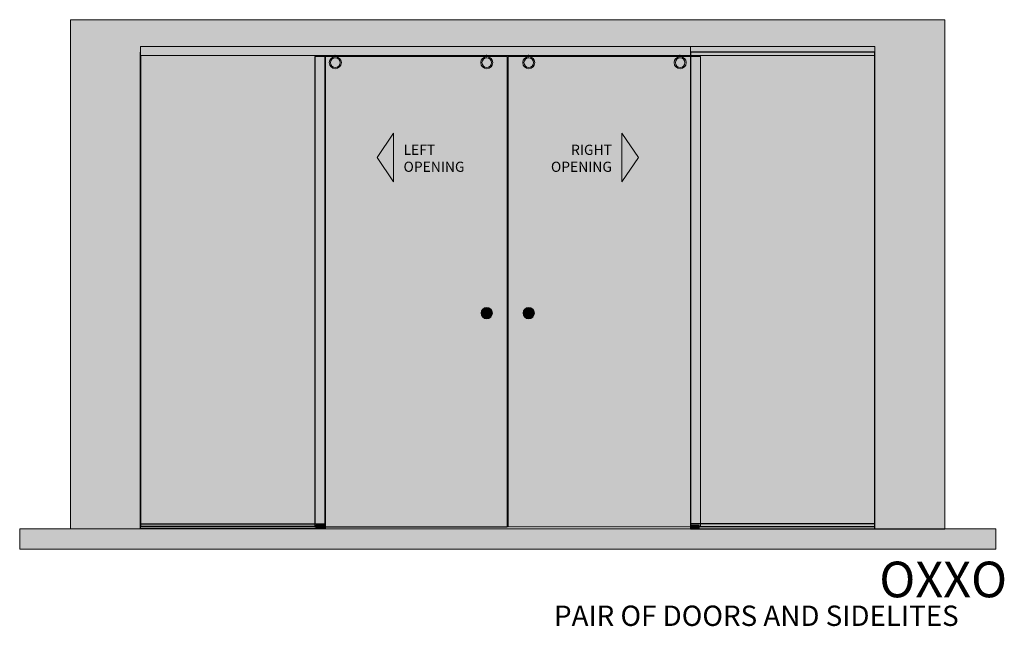
# Model space of a CAD drawing. Units: inches. Extents: x 11427 to 24807, y -8811 to -2786.
# Drawn here: x 11719 to 11912, y -3145 to -3026 of the extents above; entities that cross this region are included whole.
import ezdxf

# ---------------------------------------------------------------- set-up
doc = ezdxf.new("R2010")
doc.units = ezdxf.units.IN
doc.header["$LTSCALE"] = 0.5
doc.header["$MEASUREMENT"] = 0
doc.layers.add('HATCHES', color=7, linetype='Continuous')
doc.styles.get("Standard").update_dxf_attribs({"font": 'arial.ttf'})

# ---------------------------------------------------------------- blocks, each defined once
blk = doc.blocks.new('FINGER PULL')
at = {"lineweight": 0}
h = blk.add_hatch(color=254, dxfattribs=at)
h.dxf.hatch_style = 1
h.set_gradient(color1=(173, 173, 173), color2=(214, 214, 214), tint=1, name='CYLINDER')
h.paths.add_polyline_path([(97.96, 34.88, 1), (100.21, 34.88, 1)])
h.paths.add_polyline_path([(99.83, 34.88, -1), (98.33, 34.88, -1)], flags=16)
h = blk.add_hatch(color=254, dxfattribs=at)
h.dxf.hatch_style = 1
h.paths.add_polyline_path([(98.33, 34.88, 1), (99.83, 34.88, 1)])
for radius in [1.12, 0.75]:
    blk.add_circle((99.08, 34.88), radius, dxfattribs=at)

msp = doc.modelspace()

# ---------------------------------------------------------------- hatches: boundary and pattern name
at = {"lineweight": 0, "true_color": 0xf1f1ee, "transparency": 33554559}
h = msp.add_hatch(color=7, dxfattribs=at)
h.dxf.hatch_style = 1
h.paths.add_polyline_path([(11728.66345, -3126.2015), (11742.41345, -3126.2015), (11742.41345, -3125.2015), (11742.41345, -3032.5765), (11742.41345, -3031.4515), (11886.66345, -3031.4515), (11886.66345, -3033.2015), (11886.66345, -3125.7015), (11886.66345, -3126.2015), (11900.41345, -3126.2015), (11900.41345, -3026.2015), (11728.66345, -3026.2015)])
at = {"transparency": 33554559}
h = msp.add_hatch(color=254, dxfattribs=at)
h.dxf.hatch_style = 1
h.set_gradient(color1=(255, 255, 255), color2=(178, 213, 215), tint=1, name='CYLINDER')
h.paths.add_polyline_path([(11778.66345, -3032.5765), (11742.41345, -3032.5765), (11742.41345, -3125.7015), (11778.66345, -3125.7015)])
h = msp.add_hatch(color=254, dxfattribs=at)
h.dxf.hatch_style = 1
h.set_gradient(color1=(255, 255, 255), color2=(178, 213, 215), tint=1, name='CYLINDER')
h.paths.add_polyline_path([(11886.66345, -3032.5765), (11850.41345, -3032.5765), (11850.41345, -3125.7015), (11886.66345, -3125.7015)])
h = msp.add_hatch(color=254, dxfattribs=at)
h.dxf.hatch_style = 1
h.set_gradient(color1=(255, 255, 255), color2=(178, 213, 215), tint=1, name='CYLINDER')
h.paths.add_polyline_path([(11814.47595, -3033.4515), (11776.66345, -3033.4515), (11776.66345, -3125.8265), (11814.47595, -3125.8265)])
h.paths.add_polyline_path([(11811.53845, -3083.8265, -1), (11809.28845, -3083.8265, -1)], flags=16)
h.paths.add_polyline_path([(11811.16345, -3083.8265, -1), (11809.66345, -3083.8265, -1)], flags=0)
at = {"lineweight": 0}
h = msp.add_hatch(color=254, dxfattribs=at)
h.dxf.hatch_style = 1
h.set_gradient(color1=(173, 173, 173), color2=(214, 214, 214), tint=1, name='CYLINDER')
h.paths.add_polyline_path([(11811.60095, -3034.639, 1), (11809.22595, -3034.639, 1)])
h.paths.add_polyline_path([(11811.35095, -3034.639, 1), (11809.47595, -3034.639, 1)], flags=16)
h.paths.add_polyline_path([(11781.85095, -3034.639, 1), (11779.47595, -3034.639, 1)])
h.paths.add_polyline_path([(11781.60095, -3034.639, 1), (11779.72595, -3034.639, 1)], flags=16)
h = msp.add_hatch(color=254, dxfattribs=at)
h.dxf.hatch_style = 1
h.set_gradient(color1=(173, 173, 173), color2=(214, 214, 214), tint=1, name='INVCURVED')
h.paths.add_polyline_path([(11781.60095, -3034.639, 1), (11779.72595, -3034.639, 1)])
h.paths.add_polyline_path([(11811.35095, -3034.639, 1), (11809.47595, -3034.639, 1)])
at = {"transparency": 33554559}
h = msp.add_hatch(color=254, dxfattribs=at)
h.dxf.hatch_style = 1
h.set_gradient(color1=(255, 255, 255), color2=(178, 213, 215), tint=1, name='CYLINDER')
h.paths.add_polyline_path([(11852.41345, -3033.4515), (11814.60095, -3033.4515), (11814.60095, -3125.8265), (11852.41345, -3125.8265)])
h.paths.add_polyline_path([(11819.78845, -3083.8265, -1), (11817.53845, -3083.8265, -1)], flags=16)
h.paths.add_polyline_path([(11819.41345, -3083.8265, -1), (11817.91345, -3083.8265, -1)], flags=0)
at = {"lineweight": 0}
h = msp.add_hatch(color=254, dxfattribs=at)
h.dxf.hatch_style = 1
h.set_gradient(color1=(173, 173, 173), color2=(214, 214, 214), tint=1, name='CYLINDER')
h.paths.add_polyline_path([(11819.85095, -3034.639, 1), (11817.47595, -3034.639, 1)])
h.paths.add_polyline_path([(11819.60095, -3034.639, 1), (11817.72595, -3034.639, 1)], flags=16)
h.paths.add_polyline_path([(11849.60095, -3034.639, 1), (11847.22595, -3034.639, 1)])
h.paths.add_polyline_path([(11849.35095, -3034.639, 1), (11847.47595, -3034.639, 1)], flags=16)
h = msp.add_hatch(color=254, dxfattribs=at)
h.dxf.hatch_style = 1
h.set_gradient(color1=(173, 173, 173), color2=(214, 214, 214), tint=1, name='INVCURVED')
h.paths.add_polyline_path([(11849.35095, -3034.639, 1), (11847.47595, -3034.639, 1)])
h.paths.add_polyline_path([(11819.60095, -3034.639, 1), (11817.72595, -3034.639, 1)])
h = msp.add_hatch(color=254, dxfattribs=at)
h.dxf.hatch_style = 1
h.paths.add_polyline_path([(11792.11945, -3048.49538), (11788.85635, -3053.27911), (11792.11945, -3058.06283)])
h = msp.add_hatch(color=254, dxfattribs=at)
h.dxf.hatch_style = 1
h.paths.add_polyline_path([(11836.95744, -3058.06283), (11840.22055, -3053.27911), (11836.95744, -3048.49538)])
h = msp.add_hatch(color=254, dxfattribs=at)
h.dxf.hatch_style = 1
h.set_gradient(color1=(173, 173, 173), color2=(214, 214, 214), tint=1, name='INVCURVED')
h.paths.add_polyline_path([(11778.66345, -3125.2015), (11742.41345, -3125.2015), (11742.41345, -3126.2015), (11778.66345, -3126.2015)])
h = msp.add_hatch(color=254, dxfattribs=at)
h.dxf.hatch_style = 1
h.set_gradient(color1=(173, 173, 173), color2=(214, 214, 214), tint=1, name='INVCURVED')
h.paths.add_polyline_path([(11778.66345, -3125.4515), (11776.91345, -3125.4515), (11776.91345, -3126.2015), (11778.66345, -3126.2015)])
h = msp.add_hatch(color=254, dxfattribs=at)
h.dxf.hatch_style = 1
h.set_gradient(color1=(173, 173, 173), color2=(214, 214, 214), tint=1, name='INVCURVED')
h.paths.add_polyline_path([(11850.41345, -3125.2015), (11850.41345, -3126.2015), (11886.66345, -3126.2015), (11886.66345, -3125.2015)])
h = msp.add_hatch(color=254, dxfattribs=at)
h.dxf.hatch_style = 1
h.set_gradient(color1=(173, 173, 173), color2=(214, 214, 214), tint=1, name='INVCURVED')
h.paths.add_polyline_path([(11850.41345, -3125.4515), (11852.16345, -3125.4515), (11852.16345, -3126.2015), (11850.41345, -3126.2015)])
h = msp.add_hatch(color=254, dxfattribs=at)
h.dxf.hatch_style = 1
h.set_gradient(color1=(173, 173, 173), color2=(214, 214, 214), tint=1, name='INVCURVED')
h.paths.add_polyline_path([(11852.16345, -3125.4515), (11850.41345, -3125.4515), (11850.41345, -3126.2015), (11852.16345, -3126.2015)])
h = msp.add_hatch(color=7, dxfattribs=at)
h.dxf.hatch_style = 1
h.paths.add_polyline_path([(11910.41345, -3130.2015), (11910.41345, -3126.2015), (11718.66345, -3126.2015), (11718.66345, -3130.2015)])
at = {"layer": 'HATCHES'}
h = msp.add_hatch(dxfattribs=at)
h.set_pattern_fill('ANGLE', color=254)
h.set_pattern_definition([(0, (11434.979, -2944.443), (0, 6.985), [5.08, -1.905]), (90, (11434.979, -2944.443), (-6.985, 4e-16), [5.08, -1.905])])
h.paths.add_polyline_path([(11818.66345, -3033.2015), (11818.54472, -3033.2015), (11818.54472, -3033.37694), (11818.66345, -3033.37694)])
h.paths.add_polyline_path([(11818.78217, -3033.2015), (11818.66345, -3033.2015), (11818.66345, -3033.37694), (11818.78217, -3033.37694)])
h.paths.add_polyline_path([(11818.66345, -3033.37694), (11818.4192, -3033.37694), (11818.4192, -3033.4515), (11818.66345, -3033.4515)])
h.paths.add_polyline_path([(11818.90769, -3033.37694), (11818.66345, -3033.37694), (11818.66345, -3033.4515), (11818.90769, -3033.4515)])
h = msp.add_hatch(dxfattribs=at)
h.set_pattern_fill('ANGLE', color=254)
h.set_pattern_definition([(0, (11464.729, -2944.443), (0, 6.985), [5.08, -1.905]), (90, (11464.729, -2944.443), (-6.985, 4e-16), [5.08, -1.905])])
h.paths.add_polyline_path([(11848.41345, -3033.2015), (11848.29472, -3033.2015), (11848.29472, -3033.37694), (11848.41345, -3033.37694)])
h.paths.add_polyline_path([(11848.53217, -3033.2015), (11848.41345, -3033.2015), (11848.41345, -3033.37694), (11848.53217, -3033.37694)])
h.paths.add_polyline_path([(11848.41345, -3033.37694), (11848.1692, -3033.37694), (11848.1692, -3033.4515), (11848.41345, -3033.4515)])
h.paths.add_polyline_path([(11848.65769, -3033.37694), (11848.41345, -3033.37694), (11848.41345, -3033.4515), (11848.65769, -3033.4515)])

# ---------------------------------------------------------------- linework, layer by layer
at = {"color": 254, "lineweight": 0}
for p, q in [((11778.66345, -3031.4515), (11814.66345, -3031.4515)), ((11814.66345, -3031.4515), (11814.66345, -3031.4515)), ((11814.66345, -3031.4515), (11814.66345, -3031.4515)), ((11850.41345, -3126.2015), (11850.41345, -3031.4515)), ((11778.66345, -3126.2015), (11778.66345, -3036.42301)), ((11728.66345, -3126.2015), (11778.66345, -3126.2015)), ((11900.41345, -3126.2015), (11850.41345, -3126.2015))]:
    msp.add_line(p, q, dxfattribs=at)
at = {"lineweight": 0}
for points in [[(11886.66345, -3031.4515), (11742.41345, -3031.4515), (11742.41345, -3033.2015), (11886.66345, -3033.2015)], [(11792.11945, -3048.49538), (11788.85635, -3053.27911), (11792.11945, -3058.06283)], [(11836.95744, -3048.49538), (11840.22055, -3053.27911), (11836.95744, -3058.06283)], [(11776.91345, -3126.2015), (11778.66345, -3126.2015), (11778.66345, -3125.4515), (11776.91345, -3125.4515)], [(11852.16345, -3125.4515), (11850.41345, -3125.4515), (11850.41345, -3126.2015), (11852.16345, -3126.2015)], [(11852.16345, -3126.2015), (11850.41345, -3126.2015), (11850.41345, -3125.4515), (11852.16345, -3125.4515)], [(11850.41345, -3126.2015), (11852.16345, -3126.2015), (11852.16345, -3125.4515), (11850.41345, -3125.4515)]]:
    msp.add_lwpolyline(points, close=True, dxfattribs=at)
for points in [[(11778.66345, -3032.5765), (11742.41345, -3032.5765), (11742.41345, -3125.7015), (11778.66345, -3125.7015)], [(11778.66345, -3125.7015), (11742.41345, -3125.7015), (11742.41345, -3032.5765), (11778.66345, -3032.5765)], [(11850.41345, -3125.7015), (11886.66345, -3125.7015), (11886.66345, -3032.5765), (11850.41345, -3032.5765)], [(11742.41345, -3125.2015), (11778.66345, -3125.2015), (11778.66345, -3126.2015), (11742.41345, -3126.2015)], [(11886.66345, -3125.2015), (11850.41345, -3125.2015), (11850.41345, -3126.2015), (11886.66345, -3126.2015)], [(11850.41345, -3126.2015), (11850.41345, -3126.2015), (11850.41345, -3126.2015), (11850.41345, -3126.2015)]]:
    msp.add_lwpolyline(points, close=True)
at = {"color": 254, "lineweight": 0}
msp.add_lwpolyline([(11742.41345, -3125.2015), (11778.66345, -3125.2015), (11778.66345, -3126.2015), (11742.41345, -3126.2015)], close=True, dxfattribs=at)
at = {"lineweight": 0}
for points in [[(11776.66345, -3125.8265), (11776.66345, -3125.4515)], [(11850.41345, -3126.2015), (11850.41345, -3125.4515), (11852.16345, -3125.4515), (11852.16345, -3126.2015), (11850.41345, -3126.2015)], [(11850.41345, -3126.2015), (11850.41345, -3125.4515), (11852.16345, -3125.4515), (11852.16345, -3126.2015), (11850.41345, -3126.2015)], [(11718.66345, -3126.2015), (11910.41345, -3126.2015), (11910.41345, -3130.2015), (11718.66345, -3130.2015), (11718.66345, -3126.2015)]]:
    msp.add_lwpolyline(points, dxfattribs=at)
msp.add_lwpolyline([(11850.41345, -3126.2015), (11900.41345, -3126.2015)])
for centre, radius in [((11818.66345, -3034.639), 1.1875), ((11818.66345, -3034.639), 1.1875), ((11818.66345, -3034.639), 0.9375), ((11818.66345, -3034.639), 0.9375), ((11848.41345, -3034.639), 1.1875), ((11848.41345, -3034.639), 1.1875), ((11848.41345, -3034.639), 0.9375), ((11848.41345, -3034.639), 0.9375)]:
    msp.add_circle(centre, radius, dxfattribs=at)
at = {"layer": 'HATCHES'}
for points in [[(11818.66345, -3033.37694), (11818.4192, -3033.37694), (11818.4192, -3033.4515), (11818.66345, -3033.4515)], [(11818.66345, -3033.2015), (11818.54472, -3033.2015), (11818.54472, -3033.37694), (11818.66345, -3033.37694)], [(11818.66345, -3033.2015), (11818.78217, -3033.2015), (11818.78217, -3033.37694), (11818.66345, -3033.37694)], [(11818.66345, -3033.37694), (11818.90769, -3033.37694), (11818.90769, -3033.4515), (11818.66345, -3033.4515)], [(11848.41345, -3033.37694), (11848.1692, -3033.37694), (11848.1692, -3033.4515), (11848.41345, -3033.4515)], [(11848.41345, -3033.2015), (11848.29472, -3033.2015), (11848.29472, -3033.37694), (11848.41345, -3033.37694)], [(11848.41345, -3033.2015), (11848.53217, -3033.2015), (11848.53217, -3033.37694), (11848.41345, -3033.37694)], [(11848.41345, -3033.37694), (11848.65769, -3033.37694), (11848.65769, -3033.4515), (11848.41345, -3033.4515)]]:
    msp.add_lwpolyline(points, close=True, dxfattribs=at)
for points in [[(11818.66345, -3033.4515), (11818.66345, -3033.2015)], [(11848.41345, -3033.4515), (11848.41345, -3033.2015)]]:
    msp.add_lwpolyline(points, dxfattribs=at)

# ---------------------------------------------------------------- block references
at = {"lineweight": 0}
msp.add_blockref('FINGER PULL', (11711.33159, -3118.70267), dxfattribs=at)
at = {"lineweight": 0, "xscale": -1}
msp.add_blockref('FINGER PULL', (11917.74531, -3118.70267), dxfattribs=at)

# ---------------------------------------------------------------- texts
at = {"lineweight": 0}
for s, insert, char_height, attachment_point in [('{\\fArial Narrow|b1|i0|c0|p34;LEFT \\POPENING}', (11794.06467, -3050.75247), 2, 1), ('{\\fArial Narrow|b1|i0|c0|p34;RIGHT \\POPENING}', (11835.01222, -3050.75247), 2, 3), ('{\\fArial Narrow|b1|i0|c0|p34;OXXO }', (11887.52584, -3132.63461), 7, 1), ('PAIR OF DOORS AND SIDELITES ', (11823.62853, -3141.26157), 4, 1)]:
    msp.add_mtext(s, dxfattribs=dict(at, insert=insert, char_height=char_height, attachment_point=attachment_point))

# ---------------------------------------------------------------- next in the draw order: wipeouts: each hides what was drawn before it
msp.add_wipeout([(11742.41345, -3031.4515), (11814.66345, -3031.4515), (11814.66345, -3033.2015), (11742.41345, -3033.2015)], dxfattribs=at)

# ---------------------------------------------------------------- next in the draw order: hatches: boundary and pattern name
h = msp.add_hatch(color=254, dxfattribs=at)
h.dxf.hatch_style = 1
h.set_gradient(color1=(173, 173, 173), color2=(214, 214, 214), tint=1, name='INVCURVED')
h.paths.add_polyline_path([(11886.66345, -3031.4515), (11742.41345, -3031.4515), (11742.41345, -3033.2015), (11886.66345, -3033.2015)])
at = {"layer": 'HATCHES'}
h = msp.add_hatch(dxfattribs=at)
h.set_pattern_fill('ANGLE', color=254)
h.set_pattern_definition([(0, (11396.979, -2944.443), (0, 6.985), [5.08, -1.905]), (90, (11396.979, -2944.443), (-6.985, 4e-16), [5.08, -1.905])])
h.paths.add_polyline_path([(11780.66345, -3033.2015), (11780.54472, -3033.2015), (11780.54472, -3033.37694), (11780.66345, -3033.37694)])
h.paths.add_polyline_path([(11780.78217, -3033.2015), (11780.66345, -3033.2015), (11780.66345, -3033.37694), (11780.78217, -3033.37694)])
h.paths.add_polyline_path([(11780.66345, -3033.37694), (11780.4192, -3033.37694), (11780.4192, -3033.4515), (11780.66345, -3033.4515)])
h.paths.add_polyline_path([(11780.90769, -3033.37694), (11780.66345, -3033.37694), (11780.66345, -3033.4515), (11780.90769, -3033.4515)])
h = msp.add_hatch(dxfattribs=at)
h.set_pattern_fill('ANGLE', color=254)
h.set_pattern_definition([(0, (11426.729, -2944.443), (0, 6.985), [5.08, -1.905]), (90, (11426.729, -2944.443), (-6.985, 4e-16), [5.08, -1.905])])
h.paths.add_polyline_path([(11810.41345, -3033.2015), (11810.29472, -3033.2015), (11810.29472, -3033.37694), (11810.41345, -3033.37694)])
h.paths.add_polyline_path([(11810.53217, -3033.2015), (11810.41345, -3033.2015), (11810.41345, -3033.37694), (11810.53217, -3033.37694)])
h.paths.add_polyline_path([(11810.41345, -3033.37694), (11810.1692, -3033.37694), (11810.1692, -3033.4515), (11810.41345, -3033.4515)])
h.paths.add_polyline_path([(11810.65769, -3033.37694), (11810.41345, -3033.37694), (11810.41345, -3033.4515), (11810.65769, -3033.4515)])

# ---------------------------------------------------------------- next in the draw order: linework, layer by layer
at = {"color": 254, "lineweight": 0}
for p in [(11850.41345, -3031.4515), (11814.41345, -3031.4515), (11814.41345, -3031.4515)]:
    msp.add_line(p, (11814.41345, -3031.4515), dxfattribs=at)
msp.add_lwpolyline([(11728.66345, -3026.2015), (11728.66345, -3126.2015), (11728.66345, -3026.2015), (11900.41345, -3026.2015), (11900.41345, -3126.2015)], dxfattribs=at)
at = {"lineweight": 0}
for points in [[(11742.41345, -3031.4515), (11886.66345, -3031.4515), (11886.66345, -3033.2015), (11742.41345, -3033.2015)], [(11742.41345, -3031.4515), (11886.66345, -3031.4515), (11886.66345, -3033.2015), (11742.41345, -3033.2015)], [(11776.66345, -3125.8265), (11814.47595, -3125.8265), (11814.47595, -3033.4515), (11776.66345, -3033.4515)], [(11776.66345, -3125.8265), (11814.47595, -3125.8265), (11814.47595, -3033.4515), (11776.66345, -3033.4515)], [(11852.41345, -3125.8265), (11814.60095, -3125.8265), (11814.60095, -3033.4515), (11852.41345, -3033.4515)], [(11852.41345, -3125.8265), (11814.60095, -3125.8265), (11814.60095, -3033.4515), (11852.41345, -3033.4515)]]:
    msp.add_lwpolyline(points, close=True, dxfattribs=at)
msp.add_lwpolyline([(11776.66345, -3125.8265), (11814.47595, -3125.8265), (11814.47595, -3033.4515), (11776.66345, -3033.4515)], close=True)
for centre, radius in [((11780.66345, -3034.639), 1.1875), ((11780.66345, -3034.639), 1.1875), ((11780.66345, -3034.639), 0.9375), ((11780.66345, -3034.639), 0.9375), ((11810.41345, -3034.639), 1.1875), ((11810.41345, -3034.639), 1.1875), ((11810.41345, -3034.639), 0.9375), ((11810.41345, -3034.639), 0.9375)]:
    msp.add_circle(centre, radius, dxfattribs=at)
at = {"layer": 'HATCHES'}
for points in [[(11780.66345, -3033.37694), (11780.4192, -3033.37694), (11780.4192, -3033.4515), (11780.66345, -3033.4515)], [(11780.66345, -3033.2015), (11780.54472, -3033.2015), (11780.54472, -3033.37694), (11780.66345, -3033.37694)], [(11780.66345, -3033.2015), (11780.78217, -3033.2015), (11780.78217, -3033.37694), (11780.66345, -3033.37694)], [(11780.66345, -3033.37694), (11780.90769, -3033.37694), (11780.90769, -3033.4515), (11780.66345, -3033.4515)], [(11810.41345, -3033.37694), (11810.1692, -3033.37694), (11810.1692, -3033.4515), (11810.41345, -3033.4515)], [(11810.41345, -3033.2015), (11810.29472, -3033.2015), (11810.29472, -3033.37694), (11810.41345, -3033.37694)], [(11810.41345, -3033.2015), (11810.53217, -3033.2015), (11810.53217, -3033.37694), (11810.41345, -3033.37694)], [(11810.41345, -3033.37694), (11810.65769, -3033.37694), (11810.65769, -3033.4515), (11810.41345, -3033.4515)]]:
    msp.add_lwpolyline(points, close=True, dxfattribs=at)
for points in [[(11780.66345, -3033.4515), (11780.66345, -3033.2015)], [(11810.41345, -3033.4515), (11810.41345, -3033.2015)]]:
    msp.add_lwpolyline(points, dxfattribs=at)

doc.saveas('drawing.dxf')
